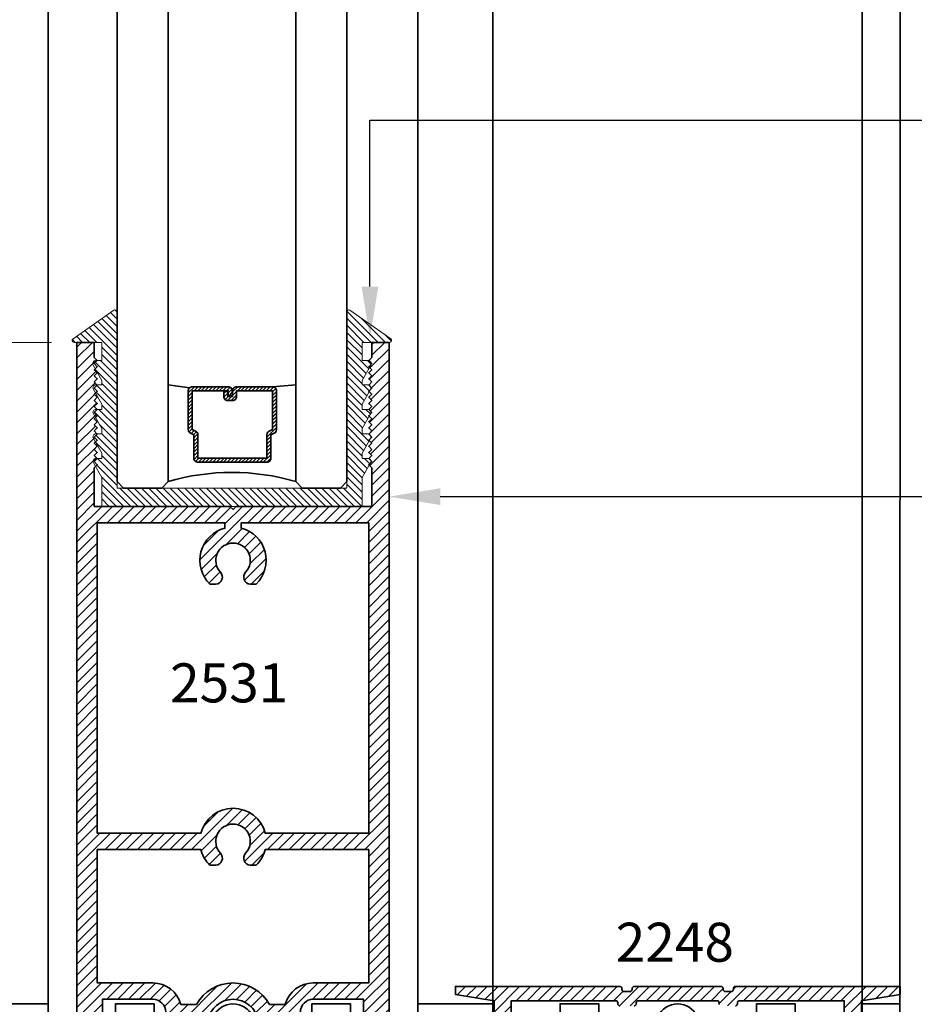
# Model space of a CAD drawing. Units: inches. Extents: x 11149 to 24807, y -8811 to -4237.
# Drawn here: x 11305 to 11309, y -4470 to -4465 of the extents above; entities that cross this region are included whole.
import ezdxf
from ezdxf import colors
from ezdxf.entities.mleader import LeaderData, LeaderLine
from ezdxf.math import Vec2, Vec3

# ---------------------------------------------------------------- set-up
doc = ezdxf.new("R2010")
doc.units = ezdxf.units.IN
doc.header["$LTSCALE"] = 0.5
doc.header["$MEASUREMENT"] = 0
doc.header["$PDSIZE"] = 1
doc.layers.get('Defpoints').update_dxf_attribs({"color": 251, "lineweight": 0})
for name, color, linetype, lineweight in [('Dimensions', 7, 'Continuous', 13), ('PRL - Glass', 5, 'Continuous', 35), ('PRL -Setting', 6, 'Continuous', 20), ('PRLFrame', 134, 'Continuous', 35), ('Text', 252, 'Continuous', 30)]:
    doc.layers.add(name, color=color, linetype=linetype, lineweight=lineweight)
doc.styles.get("Standard").update_dxf_attribs({"font": 'arial.ttf'})
doc.dimstyles.new('PRL$0', dxfattribs={"dimtxt": 0.125, "dimasz": 0.125, "dimexe": 0.125, "dimexo": 0.0625, "dimgap": 0.0625, "dimtad": 1, "dimdec": 4, "dimzin": 3, "dimdsep": 46, "dimlunit": 4, "dimtxsty": 'Standard', "dimblk": 'ARCHTICK', "dimcen": 0, "dimclrd": 256, "dimclre": 256, "dimclrt": 256, "dimazin": 0, "dimtfac": 1, "dimtdec": 4, "dimtofl": 0, "dimtmove": 0, "dimatfit": 3, "dimfxl": 0.125, "dimtfill": 1, "dimfrac": 2, "dimtolj": 1, "dimtzin": 0, "dimlwd": -1, "dimlwe": -1, "dimarcsym": 0})

# ---------------------------------------------------------------- blocks, each defined once
blk = doc.blocks.new('mxs1')
at = {"layer": 'PRLFrame'}
for points in [[(-2581.4755, 10989.9694), (-2581.5605, 10989.9694), (-2581.5605, 10989.8954), (-2581.5755, 10989.8804), (-2581.5605, 10989.8654), (-2581.5755, 10989.8504), (-2581.5605, 10989.8354), (-2581.5755, 10989.8204), (-2581.5605, 10989.8054), (-2581.5755, 10989.7904), (-2581.5605, 10989.7754), (-2581.5755, 10989.7604), (-2581.5605, 10989.7454), (-2581.5755, 10989.7304), (-2581.5605, 10989.7154), (-2581.5755, 10989.7004), (-2581.5605, 10989.6854), (-2581.5755, 10989.6704), (-2581.5605, 10989.6554), (-2581.5755, 10989.6404), (-2581.5605, 10989.6254), (-2581.5755, 10989.6104), (-2581.5605, 10989.5954), (-2581.5755, 10989.5804), (-2581.5605, 10989.5654), (-2581.5755, 10989.5504), (-2581.5605, 10989.5354), (-2581.5755, 10989.5204), (-2581.5605, 10989.5054), (-2581.5755, 10989.4904), (-2581.5605, 10989.4754), (-2581.5755, 10989.4604), (-2581.5605, 10989.4454), (-2581.5755, 10989.4304), (-2581.5605, 10989.4154), (-2581.5755, 10989.4004), (-2581.5605, 10989.3854), (-2581.5755, 10989.3704), (-2581.5605, 10989.3554), (-2581.5605, 10989.1664), (-2582.2255, 10989.1664), (-2582.2405, 10989.1514), (-2582.2555, 10989.1664), (-2582.9205, 10989.1664), (-2582.9205, 10989.3554), (-2582.9055, 10989.3704), (-2582.9205, 10989.3854), (-2582.9055, 10989.4004), (-2582.9205, 10989.4154), (-2582.9055, 10989.4304), (-2582.9205, 10989.4454), (-2582.9055, 10989.4604), (-2582.9205, 10989.4754), (-2582.9055, 10989.4904), (-2582.9205, 10989.5054), (-2582.9055, 10989.5204), (-2582.9205, 10989.5354), (-2582.9055, 10989.5504), (-2582.9205, 10989.5654), (-2582.9055, 10989.5804), (-2582.9205, 10989.5954), (-2582.9055, 10989.6104), (-2582.9205, 10989.6254), (-2582.9055, 10989.6404), (-2582.9205, 10989.6554), (-2582.9055, 10989.6704), (-2582.9205, 10989.6854), (-2582.9055, 10989.7004), (-2582.9205, 10989.7154), (-2582.9055, 10989.7304), (-2582.9205, 10989.7454), (-2582.9055, 10989.7604), (-2582.9205, 10989.7754), (-2582.9055, 10989.7904), (-2582.9205, 10989.8054), (-2582.9055, 10989.8204), (-2582.9205, 10989.8354), (-2582.9055, 10989.8504), (-2582.9205, 10989.8654), (-2582.9055, 10989.8804), (-2582.9205, 10989.8954), (-2582.9205, 10989.9694), (-2583.0055, 10989.9694), (-2583.0055, 10986.3399), (-2582.8805, 10986.3399), (-2582.8805, 10986.7519), (-2582.633, 10986.7519, -0.414214), (-2582.5705, 10986.6894), (-2582.5705, 10986.6469), (-2582.3639, 10986.6469, -0.367894), (-2582.2405, 10986.7519, -0.367894), (-2582.1171, 10986.6469), (-2581.9105, 10986.6469), (-2581.9105, 10986.6894, -0.414214), (-2581.848, 10986.7519), (-2581.6005, 10986.7519), (-2581.6005, 10986.3399), (-2581.4755, 10986.3399)], [(-2581.5755, 10989.0864), (-2581.5755, 10987.5654), (-2582.083, 10987.5654, 0.343108), (-2582.2405, 10987.6879, 0.343108), (-2582.398, 10987.5654), (-2582.9055, 10987.5654), (-2582.9055, 10989.0864), (-2582.2805, 10989.0864), (-2582.2805, 10989.0594, 0.587063), (-2582.3536, 10988.7852), (-2582.3248, 10988.7852, 0.628535), (-2582.3021, 10988.844, -0.656998), (-2582.2405, 10988.9864, -0.656998), (-2582.1789, 10988.844, 0.628535), (-2582.1562, 10988.7852), (-2582.1274, 10988.7852, 0.587063), (-2582.2005, 10989.0594), (-2582.2005, 10989.0864)], [(-2581.5755, 10987.4854), (-2581.5755, 10986.8319), (-2581.848, 10986.8319, 0.338202), (-2581.9855, 10986.7269), (-2582.0615, 10986.7269, 0.271711), (-2582.2405, 10986.8319, 0.271711), (-2582.4195, 10986.7269), (-2582.4955, 10986.7269, 0.338202), (-2582.633, 10986.8319), (-2582.9055, 10986.8319), (-2582.9055, 10987.4854), (-2582.398, 10987.4854, 0.139037), (-2582.3536, 10987.4087), (-2582.3248, 10987.4087, 0.628535), (-2582.3021, 10987.4675, -0.656998), (-2582.2405, 10987.6099, -0.656998), (-2582.1789, 10987.4675, 0.628535), (-2582.1562, 10987.4087), (-2582.1274, 10987.4087, 0.139037), (-2582.083, 10987.4854)]]:
    blk.add_lwpolyline(points, format="xyb", close=True, dxfattribs=at)
blk = doc.blocks.new('_ArchTick')
at = {"color": 0, "linetype": 'ByBlock', "const_width": 0.15}
blk.add_lwpolyline([(-0.5, -0.5), (0.5, 0.5)], dxfattribs=at)
blk = doc.blocks.new('_Open')
at = {"color": 0, "linetype": 'ByBlock', "lineweight": -2}
for p, q in [((-1, 0.167), (0, 0)), ((-1, -0.167), (0, 0)), ((0, 0), (-1, 0))]:
    blk.add_line(p, q, dxfattribs=at)
blk = doc.blocks.new('*D90')
at = {"layer": 'Defpoints', "color": 0, "transparency": 16777216}
for p in [(11301.0915, -4457.1608), (11301.7046, -4457.1608), (11305.1172, -4466.876)]:
    blk.add_point(p, dxfattribs=at)
at = {"layer": 'Dimensions', "transparency": 16777216}
for p, q in [((11301.7046, -4466.876), (11301.7046, -4457.4108)), ((11304.9922, -4466.876), (11301.4546, -4466.876))]:
    blk.add_line(p, q, dxfattribs=at)
at = {"layer": 'Dimensions', "transparency": 16777216, "xscale": 0.25, "yscale": 0.25, "zscale": 0.25}
for name, p, rotation in [('_Open', (11301.7046, -4457.1608), 90), ('_ArchTick', (11301.7046, -4466.876), 270)]:
    blk.add_blockref(name, p, dxfattribs=dict(at, rotation=rotation))
at = {"layer": 'Dimensions', "transparency": 16777216, "insert": (11301.4503, -4462.1434), "char_height": 0.25, "attachment_point": 5, "rotation": 90, "bg_fill": 3, "box_fill_scale": 1.25, "bg_fill_color": 256, "bg_fill_true_color": 13158600, "bg_fill_transparency": 0}
blk.add_mtext('\\A1;DAYLIGHT OPENING', dxfattribs=at)
blk = doc.blocks.new('*D95')
at = {"layer": 'Defpoints', "color": 0, "transparency": 16777216}
for p in [(11301.7046, -4466.876), (11305.1172, -4466.876), (11304.6678, -4470.1155)]:
    blk.add_point(p, dxfattribs=at)
at = {"layer": 'Dimensions', "transparency": 16777216}
for p, q in [((11304.9922, -4466.876), (11301.4546, -4466.876)), ((11301.7046, -4470.1155), (11301.7046, -4466.876)), ((11304.5428, -4470.1155), (11301.4546, -4470.1155))]:
    blk.add_line(p, q, dxfattribs=at)
at = {"layer": 'Dimensions', "transparency": 16777216, "xscale": 0.25, "yscale": 0.25, "zscale": 0.25}
for p, rotation in [((11301.7046, -4466.876), 90), ((11301.7046, -4470.1155), 270)]:
    blk.add_blockref('_ArchTick', p, dxfattribs=dict(at, rotation=rotation))
at = {"layer": 'Dimensions', "transparency": 16777216, "insert": (11301.4503, -4468.4958), "char_height": 0.25, "attachment_point": 5, "rotation": 90, "bg_fill": 3, "box_fill_scale": 1.25, "bg_fill_color": 256, "bg_fill_true_color": 13158600, "bg_fill_transparency": 0}
blk.add_mtext('\\A1;3 1/4"', dxfattribs=at)
blk = doc.blocks.new('*D97')
at = {"layer": 'Defpoints', "color": 0, "transparency": 16777216}
for p in [(11304.7928, -4470.1155), (11309.1495, -4470.1155), (11309.1495, -4474.0528)]:
    blk.add_point(p, dxfattribs=at)
at = {"layer": 'Dimensions', "transparency": 16777216}
for p, q in [((11304.7928, -4470.2405), (11304.7928, -4474.3028)), ((11309.1495, -4470.2405), (11309.1495, -4474.3028)), ((11304.7928, -4474.0528), (11309.1495, -4474.0528))]:
    blk.add_line(p, q, dxfattribs=at)
at = {"layer": 'Dimensions', "transparency": 16777216, "xscale": 0.25, "yscale": 0.25, "zscale": 0.25, "rotation": 180}
blk.add_blockref('_ArchTick', (11304.7928, -4474.0528), dxfattribs=at)
at = {"layer": 'Dimensions', "transparency": 16777216, "xscale": 0.25, "yscale": 0.25, "zscale": 0.25}
blk.add_blockref('_ArchTick', (11309.1495, -4474.0528), dxfattribs=at)
at = {"layer": 'Dimensions', "transparency": 16777216, "insert": (11306.9712, -4473.7984), "char_height": 0.25, "attachment_point": 5, "bg_fill": 3, "box_fill_scale": 1.25, "bg_fill_color": 256, "bg_fill_true_color": 13158600, "bg_fill_transparency": 0}
blk.add_mtext('\\A1;4 3/8"', dxfattribs=at)
blk = doc.blocks.new('*U182')
at = {"layer": 'PRL - Glass', "lineweight": -3}
h = blk.add_hatch(dxfattribs=at)
h.set_pattern_fill('ANSI31', color=256, scale=0.1, angle=90, style=0)
h.set_pattern_definition([(135, (12483.686798, -4476.136416), (-0.0088388348, -0.0088388348), [])])
edge = h.paths.add_edge_path()
edge.add_line((12370.3581, -4431.528), (12370.3581, -4431.504))
edge.add_arc((12370.3778, -4431.504), 0.0197, 90, 180, ccw=False)
edge.add_line((12370.3778, -4431.4843), (12370.4027, -4431.4843))
edge.add_line((12370.4027, -4431.4843), (12370.4027, -4431.504))
edge.add_line((12370.4027, -4431.504), (12370.3778, -4431.504))
edge.add_line((12370.3778, -4431.504), (12370.3778, -4431.528))
edge.add_line((12370.3778, -4431.528), (12370.4058, -4431.528))
edge.add_arc((12370.4058, -4431.5476), 0.0197, 0, 90, ccw=False)
edge.add_line((12370.4255, -4431.5476), (12370.4255, -4431.7233))
edge.add_arc((12370.4058, -4431.7233), 0.0197, -90, 0, ccw=False)
edge.add_line((12370.4058, -4431.743), (12370.2154, -4431.743))
edge.add_arc((12370.2154, -4431.7233), 0.0197, 204.5471, 270, ccw=False)
edge.add_line((12370.1975, -4431.7315), (12370.1902, -4431.7156))
edge.add_line((12370.1902, -4431.7156), (12370.0753, -4431.7156))
edge.add_arc((12370.0753, -4431.6959), 0.0197, 180, 270, ccw=False)
edge.add_line((12370.0556, -4431.6959), (12370.0556, -4431.3581))
edge.add_arc((12370.0753, -4431.3581), 0.0197, 90, 180, ccw=False)
edge.add_line((12370.0753, -4431.3384), (12370.1902, -4431.3384))
edge.add_line((12370.1902, -4431.3384), (12370.1975, -4431.3224))
edge.add_arc((12370.2154, -4431.3306), 0.0197, 90, 155.4529, ccw=False)
edge.add_line((12370.2154, -4431.3109), (12370.4058, -4431.3109))
edge.add_arc((12370.4058, -4431.3306), 0.0197, 0, 90, ccw=False)
edge.add_line((12370.4255, -4431.3306), (12370.4255, -4431.5063))
edge.add_arc((12370.4058, -4431.5063), 0.0197, -90, 0, ccw=False)
edge.add_line((12370.4058, -4431.526), (12370.3817, -4431.526))
edge.add_line((12370.3817, -4431.526), (12370.3817, -4431.5063))
edge.add_line((12370.3817, -4431.5063), (12370.4058, -4431.5063))
edge.add_line((12370.4058, -4431.5063), (12370.4058, -4431.3306))
edge.add_line((12370.4058, -4431.3306), (12370.2154, -4431.3306))
edge.add_line((12370.2154, -4431.3306), (12370.2081, -4431.3466))
edge.add_arc((12370.1902, -4431.3384), 0.0197, 270, 335.4529, ccw=False)
edge.add_line((12370.1902, -4431.3581), (12370.0753, -4431.3581))
edge.add_line((12370.0753, -4431.3581), (12370.0753, -4431.6959))
edge.add_line((12370.0753, -4431.6959), (12370.1902, -4431.6959))
edge.add_arc((12370.1902, -4431.7156), 0.0197, 24.5471, 90, ccw=False)
edge.add_line((12370.2081, -4431.7074), (12370.2154, -4431.7233))
edge.add_line((12370.2154, -4431.7233), (12370.4058, -4431.7233))
edge.add_line((12370.4058, -4431.7233), (12370.4058, -4431.5476))
edge.add_line((12370.4058, -4431.5476), (12370.3778, -4431.5476))
edge.add_arc((12370.3778, -4431.528), 0.0197, 180, 270, ccw=False)
at = {"layer": 'PRL - Glass'}
for p, q in [((12369.9608, -4430.9622), (12369.9295, -4430.9934)), ((12380.3581, -4430.9622), (12369.9608, -4430.9622)), ((12369.9295, -4430.9934), (12369.9295, -4431.1809)), ((12369.9295, -4431.1809), (12369.9608, -4431.2122)), ((12369.9608, -4431.2122), (12380.3581, -4431.2122)), ((12370.4198, -4431.3167), (12370.4349, -4431.2122)), ((12370.4255, -4431.7233), (12370.4349, -4431.8371)), ((12369.9608, -4431.8371), (12369.9295, -4431.8684)), ((12369.9608, -4431.8371), (12369.9295, -4431.8684)), ((12380.3581, -4431.8371), (12369.9608, -4431.8371)), ((12369.9295, -4431.8684), (12369.9295, -4432.0559)), ((12369.9295, -4431.8684), (12369.9295, -4432.0559)), ((12369.9295, -4432.0559), (12369.9608, -4432.0871)), ((12369.9295, -4432.0559), (12369.9608, -4432.0871)), ((12369.9295, -4432.0559), (12369.9608, -4432.0871)), ((12369.9295, -4432.0559), (12369.9608, -4432.0871)), ((12369.9295, -4432.0559), (12369.9608, -4432.0871)), ((12369.9608, -4432.0871), (12380.3581, -4432.0871))]:
    blk.add_line(p, q, dxfattribs=at)
blk.add_lwpolyline([(12370.3581, -4431.528), (12370.3581, -4431.504, -0.414214), (12370.3778, -4431.4843), (12370.4027, -4431.4843), (12370.4027, -4431.504), (12370.3778, -4431.504), (12370.3778, -4431.528), (12370.4058, -4431.528, -0.414214), (12370.4255, -4431.5476), (12370.4255, -4431.7233, -0.414214), (12370.4058, -4431.743), (12370.2154, -4431.743, -0.293619), (12370.1975, -4431.7315), (12370.1902, -4431.7156), (12370.0753, -4431.7156, -0.414214), (12370.0556, -4431.6959), (12370.0556, -4431.3581, -0.414214), (12370.0753, -4431.3384), (12370.1902, -4431.3384), (12370.1975, -4431.3224, -0.293619), (12370.2154, -4431.3109), (12370.4058, -4431.3109, -0.414214), (12370.4255, -4431.3306), (12370.4255, -4431.5063, -0.414214), (12370.4058, -4431.526), (12370.3817, -4431.526), (12370.3817, -4431.5063), (12370.4058, -4431.5063), (12370.4058, -4431.3306), (12370.2154, -4431.3306), (12370.2081, -4431.3466, -0.293619), (12370.1902, -4431.3581), (12370.0753, -4431.3581), (12370.0753, -4431.6959), (12370.1902, -4431.6959, -0.293619), (12370.2081, -4431.7074), (12370.2154, -4431.7233), (12370.4058, -4431.7233), (12370.4058, -4431.5476), (12370.3778, -4431.5476, -0.414214)], format="xyb", close=True, dxfattribs=at)
blk.add_arc((12368.9092, -4431.5247), 1.097, 343.4495, 16.5505, dxfattribs=at)

msp = doc.modelspace()

# ---------------------------------------------------------------- hatches: boundary and pattern name
at = {"layer": 'PRLFrame'}
h = msp.add_hatch(dxfattribs=at)
h.set_pattern_fill('ANSI31', color=256, scale=0.3)
h.set_pattern_definition([(45, (1163.626328, 576.445324), (-0.0265165043, 0.0265165043), [])])
edge = h.paths.add_edge_path(flags=16)
edge.add_line((11306.54712, -4469.36003), (11306.54712, -4470.01349))
edge.add_line((11306.54712, -4470.01349), (11306.27466, -4470.01349))
edge.add_arc((11306.27466, -4470.15599), 0.1425, 90, 164.74248)
edge.add_line((11306.13718, -4470.11849), (11306.06111, -4470.11849))
edge.add_arc((11305.88216, -4470.21849), 0.205, 29.1964, 90)
edge.add_arc((11305.88216, -4470.21849), 0.205, 90, 150.8036)
edge.add_line((11305.7032, -4470.11849), (11305.62713, -4470.11849))
edge.add_arc((11305.48966, -4470.15599), 0.1425, 15.25752, 90)
edge.add_line((11305.48966, -4470.01349), (11305.2172, -4470.01349))
edge.add_line((11305.2172, -4470.01349), (11305.2172, -4469.36003))
edge.add_line((11305.2172, -4469.36003), (11305.72466, -4469.36003))
edge.add_arc((11305.88216, -4469.32003), 0.1625, 194.25003, 225.91203)
edge.add_line((11305.7691, -4469.43675), (11305.79789, -4469.43675))
edge.add_arc((11305.79507, -4469.40186), 0.035, 274.61614, 403.21935)
edge.add_arc((11305.88216, -4469.32003), 0.0845, 90, 223.21935, ccw=False)
edge.add_arc((11305.88216, -4469.32003), 0.0845, -43.21935, 90, ccw=False)
edge.add_arc((11305.96924, -4469.40186), 0.035, 136.78065, 265.38386)
edge.add_line((11305.96642, -4469.43675), (11305.99522, -4469.43675))
edge.add_arc((11305.88216, -4469.32003), 0.1625, 314.08797, 345.74997)
edge.add_line((11306.03966, -4469.36003), (11306.54712, -4469.36003))
edge = h.paths.add_edge_path(flags=16)
edge.add_line((11306.54712, -4467.75905), (11306.54712, -4469.28003))
edge.add_line((11306.54712, -4469.28003), (11306.03966, -4469.28003))
edge.add_arc((11305.88216, -4469.32003), 0.1625, 14.25003, 90)
edge.add_arc((11305.88216, -4469.32003), 0.1625, 90, 165.74997)
edge.add_line((11305.72466, -4469.28003), (11305.2172, -4469.28003))
edge.add_line((11305.2172, -4469.28003), (11305.2172, -4467.75905))
edge.add_line((11305.2172, -4467.75905), (11305.84216, -4467.75905))
edge.add_line((11305.84216, -4467.75905), (11305.84216, -4467.78605))
edge.add_arc((11305.88216, -4467.94355), 0.1625, 104.2495, 225.91203)
edge.add_line((11305.7691, -4468.06027), (11305.79789, -4468.06027))
edge.add_arc((11305.79507, -4468.02538), 0.035, 274.61614, 403.21935)
edge.add_arc((11305.88216, -4467.94355), 0.0845, 90, 223.21935, ccw=False)
edge.add_arc((11305.88216, -4467.94355), 0.0845, -43.21935, 90, ccw=False)
edge.add_arc((11305.96924, -4468.02538), 0.035, 136.78065, 265.38386)
edge.add_line((11305.96642, -4468.06027), (11305.99522, -4468.06027))
edge.add_arc((11305.88216, -4467.94355), 0.1625, 314.08797, 435.7505)
edge.add_line((11305.92216, -4467.78605), (11305.92216, -4467.75905))
edge.add_line((11305.92216, -4467.75905), (11306.54712, -4467.75905))
edge = h.paths.add_edge_path()
edge.add_line((11306.64712, -4466.87605), (11306.56212, -4466.87605))
edge.add_line((11306.56212, -4466.87605), (11306.56212, -4466.95005))
edge.add_line((11306.56212, -4466.95005), (11306.54712, -4466.96505))
edge.add_line((11306.54712, -4466.96505), (11306.56212, -4466.98005))
edge.add_line((11306.56212, -4466.98005), (11306.54712, -4466.99505))
edge.add_line((11306.54712, -4466.99505), (11306.56212, -4467.01005))
edge.add_line((11306.56212, -4467.01005), (11306.54712, -4467.02505))
edge.add_line((11306.54712, -4467.02505), (11306.56212, -4467.04005))
edge.add_line((11306.56212, -4467.04005), (11306.54712, -4467.05505))
edge.add_line((11306.54712, -4467.05505), (11306.56212, -4467.07005))
edge.add_line((11306.56212, -4467.07005), (11306.54712, -4467.08505))
edge.add_line((11306.54712, -4467.08505), (11306.56212, -4467.10005))
edge.add_line((11306.56212, -4467.10005), (11306.54712, -4467.11505))
edge.add_line((11306.54712, -4467.11505), (11306.56212, -4467.13005))
edge.add_line((11306.56212, -4467.13005), (11306.54712, -4467.14505))
edge.add_line((11306.54712, -4467.14505), (11306.56212, -4467.16005))
edge.add_line((11306.56212, -4467.16005), (11306.54712, -4467.17505))
edge.add_line((11306.54712, -4467.17505), (11306.56212, -4467.19005))
edge.add_line((11306.56212, -4467.19005), (11306.54712, -4467.20505))
edge.add_line((11306.54712, -4467.20505), (11306.56212, -4467.22005))
edge.add_line((11306.56212, -4467.22005), (11306.54712, -4467.23505))
edge.add_line((11306.54712, -4467.23505), (11306.56212, -4467.25005))
edge.add_line((11306.56212, -4467.25005), (11306.54712, -4467.26505))
edge.add_line((11306.54712, -4467.26505), (11306.56212, -4467.28005))
edge.add_line((11306.56212, -4467.28005), (11306.54712, -4467.29505))
edge.add_line((11306.54712, -4467.29505), (11306.56212, -4467.31005))
edge.add_line((11306.56212, -4467.31005), (11306.54712, -4467.32505))
edge.add_line((11306.54712, -4467.32505), (11306.56212, -4467.34005))
edge.add_line((11306.56212, -4467.34005), (11306.54712, -4467.35505))
edge.add_line((11306.54712, -4467.35505), (11306.56212, -4467.37005))
edge.add_line((11306.56212, -4467.37005), (11306.54712, -4467.38505))
edge.add_line((11306.54712, -4467.38505), (11306.56212, -4467.40005))
edge.add_line((11306.56212, -4467.40005), (11306.54712, -4467.41505))
edge.add_line((11306.54712, -4467.41505), (11306.56212, -4467.43005))
edge.add_line((11306.56212, -4467.43005), (11306.54712, -4467.44505))
edge.add_line((11306.54712, -4467.44505), (11306.56212, -4467.46005))
edge.add_line((11306.56212, -4467.46005), (11306.54712, -4467.47505))
edge.add_line((11306.54712, -4467.47505), (11306.56212, -4467.49005))
edge.add_line((11306.56212, -4467.49005), (11306.56212, -4467.67905))
edge.add_line((11306.56212, -4467.67905), (11305.89716, -4467.67905))
edge.add_line((11305.89716, -4467.67905), (11305.88216, -4467.69405))
edge.add_line((11305.88216, -4467.69405), (11305.86716, -4467.67905))
edge.add_line((11305.86716, -4467.67905), (11305.2022, -4467.67905))
edge.add_line((11305.2022, -4467.67905), (11305.2022, -4467.49005))
edge.add_line((11305.2022, -4467.49005), (11305.2172, -4467.47505))
edge.add_line((11305.2172, -4467.47505), (11305.2022, -4467.46005))
edge.add_line((11305.2022, -4467.46005), (11305.2172, -4467.44505))
edge.add_line((11305.2172, -4467.44505), (11305.2022, -4467.43005))
edge.add_line((11305.2022, -4467.43005), (11305.2172, -4467.41505))
edge.add_line((11305.2172, -4467.41505), (11305.2022, -4467.40005))
edge.add_line((11305.2022, -4467.40005), (11305.2172, -4467.38505))
edge.add_line((11305.2172, -4467.38505), (11305.2022, -4467.37005))
edge.add_line((11305.2022, -4467.37005), (11305.2172, -4467.35505))
edge.add_line((11305.2172, -4467.35505), (11305.2022, -4467.34005))
edge.add_line((11305.2022, -4467.34005), (11305.2172, -4467.32505))
edge.add_line((11305.2172, -4467.32505), (11305.2022, -4467.31005))
edge.add_line((11305.2022, -4467.31005), (11305.2172, -4467.29505))
edge.add_line((11305.2172, -4467.29505), (11305.2022, -4467.28005))
edge.add_line((11305.2022, -4467.28005), (11305.2172, -4467.26505))
edge.add_line((11305.2172, -4467.26505), (11305.2022, -4467.25005))
edge.add_line((11305.2022, -4467.25005), (11305.2172, -4467.23505))
edge.add_line((11305.2172, -4467.23505), (11305.2022, -4467.22005))
edge.add_line((11305.2022, -4467.22005), (11305.2172, -4467.20505))
edge.add_line((11305.2172, -4467.20505), (11305.2022, -4467.19005))
edge.add_line((11305.2022, -4467.19005), (11305.2172, -4467.17505))
edge.add_line((11305.2172, -4467.17505), (11305.2022, -4467.16005))
edge.add_line((11305.2022, -4467.16005), (11305.2172, -4467.14505))
edge.add_line((11305.2172, -4467.14505), (11305.2022, -4467.13005))
edge.add_line((11305.2022, -4467.13005), (11305.2172, -4467.11505))
edge.add_line((11305.2172, -4467.11505), (11305.2022, -4467.10005))
edge.add_line((11305.2022, -4467.10005), (11305.2172, -4467.08505))
edge.add_line((11305.2172, -4467.08505), (11305.2022, -4467.07005))
edge.add_line((11305.2022, -4467.07005), (11305.2172, -4467.05505))
edge.add_line((11305.2172, -4467.05505), (11305.2022, -4467.04005))
edge.add_line((11305.2022, -4467.04005), (11305.2172, -4467.02505))
edge.add_line((11305.2172, -4467.02505), (11305.2022, -4467.01005))
edge.add_line((11305.2022, -4467.01005), (11305.2172, -4466.99505))
edge.add_line((11305.2172, -4466.99505), (11305.2022, -4466.98005))
edge.add_line((11305.2022, -4466.98005), (11305.2172, -4466.96505))
edge.add_line((11305.2172, -4466.96505), (11305.2022, -4466.95005))
edge.add_line((11305.2022, -4466.95005), (11305.2022, -4466.87605))
edge.add_line((11305.2022, -4466.87605), (11305.1172, -4466.87605))
edge.add_line((11305.1172, -4466.87605), (11305.1172, -4470.50549))
edge.add_line((11305.1172, -4470.50549), (11305.2422, -4470.50549))
edge.add_line((11305.2422, -4470.50549), (11305.2422, -4470.09349))
edge.add_line((11305.2422, -4470.09349), (11305.48966, -4470.09349))
edge.add_arc((11305.48966, -4470.15599), 0.0625, 0, 90, ccw=False)
edge.add_line((11305.55216, -4470.15599), (11305.55216, -4470.19849))
edge.add_line((11305.55216, -4470.19849), (11305.75877, -4470.19849))
edge.add_arc((11305.88216, -4470.21849), 0.125, 90, 170.7931, ccw=False)
edge.add_arc((11305.88216, -4470.21849), 0.125, 9.2069, 90, ccw=False)
edge.add_line((11306.00555, -4470.19849), (11306.21216, -4470.19849))
edge.add_line((11306.21216, -4470.19849), (11306.21216, -4470.15599))
edge.add_arc((11306.27466, -4470.15599), 0.0625, 90, 180, ccw=False)
edge.add_line((11306.27466, -4470.09349), (11306.52212, -4470.09349))
edge.add_line((11306.52212, -4470.09349), (11306.52212, -4470.50549))
edge.add_line((11306.52212, -4470.50549), (11306.64712, -4470.50549))
edge.add_line((11306.64712, -4470.50549), (11306.64712, -4466.87605))
h = msp.add_hatch(dxfattribs=at)
h.set_pattern_fill('ANSI31', color=256, scale=0.3)
h.set_pattern_definition([(45, (1187.117356, 576.445324), (-0.0265165043, 0.0265165043), [])])
edge = h.paths.add_edge_path()
edge.add_line((11307.24496, -4470.10049), (11307.48496, -4470.10049))
edge.add_line((11307.48496, -4470.10049), (11307.48496, -4470.10049))
edge.add_line((11307.48496, -4470.10049), (11307.67396, -4470.10049))
edge.add_line((11307.67396, -4470.10049), (11307.67396, -4470.10049))
edge.add_line((11307.67396, -4470.10049), (11307.75744, -4470.10049))
edge.add_arc((11307.75744, -4470.11049), 0.01, 0, 90, ccw=False)
edge.add_line((11307.76744, -4470.11049), (11307.76744, -4470.11549))
edge.add_arc((11307.77744, -4470.11549), 0.01, 180, 270)
edge.add_line((11307.77744, -4470.12549), (11307.84744, -4470.12549))
edge.add_arc((11307.84744, -4470.11549), 0.01, 270, 360)
edge.add_line((11307.85744, -4470.11549), (11307.85744, -4470.11049))
edge.add_arc((11307.86744, -4470.11049), 0.01, 90, 180, ccw=False)
edge.add_line((11307.86744, -4470.10049), (11308.25349, -4470.10049))
edge.add_arc((11308.25349, -4470.11049), 0.01, 0, 90, ccw=False)
edge.add_line((11308.26349, -4470.11049), (11308.26349, -4470.119))
edge.add_arc((11308.27285, -4470.11549), 0.01, 200.5296, 270)
edge.add_line((11308.27285, -4470.12549), (11308.34349, -4470.12549))
edge.add_arc((11308.34349, -4470.11549), 0.01, 270, 360)
edge.add_line((11308.35349, -4470.11549), (11308.35349, -4470.11049))
edge.add_arc((11308.36349, -4470.11049), 0.01, 90, 180, ccw=False)
edge.add_line((11308.36349, -4470.10049), (11308.44696, -4470.10049))
edge.add_line((11308.44696, -4470.10049), (11308.44696, -4470.10049))
edge.add_line((11308.44696, -4470.10049), (11308.63596, -4470.10049))
edge.add_line((11308.63596, -4470.10049), (11308.63596, -4470.10049))
edge.add_line((11308.63596, -4470.10049), (11308.87661, -4470.10049))
edge.add_line((11308.87661, -4470.10049), (11308.87661, -4470.42188))
edge.add_line((11308.87661, -4470.42188), (11309.00061, -4470.27668))
edge.add_line((11309.00061, -4470.27668), (11308.99061, -4470.27668))
edge.add_arc((11308.99061, -4470.24668), 0.03, 180, 270, ccw=False)
edge.add_line((11308.96061, -4470.24668), (11308.96061, -4470.10049))
edge.add_line((11308.96061, -4470.10049), (11308.96161, -4470.10049))
edge.add_line((11308.96161, -4470.10049), (11309.15011, -4470.06924))
edge.add_line((11309.15011, -4470.06924), (11309.15011, -4470.03049))
edge.add_line((11309.15011, -4470.03049), (11308.34349, -4470.03049))
edge.add_arc((11308.34349, -4470.04049), 0.01, 90, 180)
edge.add_line((11308.33349, -4470.04049), (11308.33349, -4470.04549))
edge.add_arc((11308.32349, -4470.04549), 0.01, -90, 0, ccw=False)
edge.add_line((11308.32349, -4470.05549), (11308.29349, -4470.05549))
edge.add_arc((11308.29349, -4470.04549), 0.01, 180, 270, ccw=False)
edge.add_line((11308.28349, -4470.04549), (11308.28349, -4470.04049))
edge.add_arc((11308.27349, -4470.04049), 0.01, 0, 90)
edge.add_line((11308.27349, -4470.03049), (11308.06079, -4470.03049))
edge.add_line((11308.06079, -4470.03049), (11307.84744, -4470.03049))
edge.add_arc((11307.84744, -4470.04049), 0.01, 90, 180)
edge.add_line((11307.83744, -4470.04049), (11307.83744, -4470.04549))
edge.add_arc((11307.82744, -4470.04549), 0.01, 270, 360, ccw=False)
edge.add_line((11307.82744, -4470.05549), (11307.79744, -4470.05549))
edge.add_arc((11307.79744, -4470.04549), 0.01, 180, 270, ccw=False)
edge.add_line((11307.78744, -4470.04549), (11307.78744, -4470.03698))
edge.add_arc((11307.77808, -4470.04049), 0.01, 20.5296, 90)
edge.add_line((11307.77808, -4470.03049), (11306.97146, -4470.03049))
edge.add_line((11306.97146, -4470.03049), (11306.97146, -4470.06924))
edge.add_line((11306.97146, -4470.06924), (11307.16096, -4470.10066))
edge.add_line((11307.16096, -4470.10066), (11307.16096, -4470.24668))
edge.add_arc((11307.13096, -4470.24668), 0.03, 270, 360, ccw=False)
edge.add_line((11307.13096, -4470.27668), (11307.12096, -4470.27668))
edge.add_line((11307.12096, -4470.27668), (11307.24496, -4470.42188))
edge.add_line((11307.24496, -4470.42188), (11307.24496, -4470.10049))

# ---------------------------------------------------------------- linework, layer by layer
for p, q in [((11307.15517, -4470.11549), (11307.15517, -4456.95756)), ((11304.97685, -4470.11549), (11304.97685, -4457.16079)), ((11308.96517, -4470.11549), (11308.96517, -4457.1608)), ((11309.14947, -4470.11549), (11309.15482, -4457.16401)), ((11306.78685, -4470.11549), (11306.78685, -4457.22653))]:
    msp.add_line(p, q, dxfattribs=at)
for points in [[(11308.96061, -4470.24668), (11308.96061, -4470.10049), (11308.96161, -4470.10049), (11309.15011, -4470.06924), (11309.15011, -4470.03049), (11308.34349, -4470.03049, 0.4142136), (11308.33349, -4470.04049), (11308.33349, -4470.04549, -0.4142136), (11308.32349, -4470.05549), (11308.29349, -4470.05549, -0.4142136), (11308.28349, -4470.04549), (11308.28349, -4470.04049, 0.4142136), (11308.27349, -4470.03049), (11308.06079, -4470.03049), (11307.84744, -4470.03049, 0.4142136), (11307.83744, -4470.04049), (11307.83744, -4470.04549, -0.4142136), (11307.82744, -4470.05549), (11307.79744, -4470.05549, -0.4142136), (11307.78744, -4470.04549), (11307.78744, -4470.03698, 0.3127601), (11307.77808, -4470.03049), (11306.97146, -4470.03049), (11306.97146, -4470.06924), (11307.16096, -4470.10066), (11307.16096, -4470.24668, -0.4142136)], [(11304.79284, -4470.11549), (11304.97685, -4470.11549), (11304.97685, -4470.24649, -1)], [(11305.80283, -4470.28928, -0.6428067), (11305.88216, -4470.11549, -0.6428067), (11305.96148, -4470.28928, 0.6428067)], [(11306.26866, -4470.35549), (11306.26866, -4470.11549), (11306.45766, -4470.11549), (11306.45766, -4470.24649, -1)], [(11306.78685, -4470.24649), (11306.78685, -4470.11549), (11306.97116, -4470.11549), (11307.15517, -4470.11549), (11307.15517, -4470.24649, -1)], [(11307.24496, -4470.42188), (11307.24496, -4470.10049), (11307.48496, -4470.10049), (11307.48496, -4470.10049), (11307.67396, -4470.10049), (11307.67396, -4470.10049), (11307.75744, -4470.10049, -0.4142136), (11307.76744, -4470.11049), (11307.76744, -4470.11549, 0.4142136), (11307.77744, -4470.12549)], [(11307.84744, -4470.12549, 0.4142136), (11307.85744, -4470.11549), (11307.85744, -4470.11049, -0.4142136), (11307.86744, -4470.10049), (11307.86744, -4470.10049, -0.0002966), (11307.86744, -4470.10049), (11308.25349, -4470.10049, -0.4142136), (11308.26349, -4470.11049), (11308.26349, -4470.119, 0.3127601)], [(11307.98115, -4470.28928, -0.6428067), (11308.06047, -4470.11549, -0.6428067), (11308.1398, -4470.28928, 0.6428067)], [(11308.34349, -4470.12549, 0.4142136), (11308.35349, -4470.11549), (11308.35349, -4470.11049, -0.4142136), (11308.36349, -4470.10049), (11308.44696, -4470.10049), (11308.44696, -4470.10049), (11308.63596, -4470.10049), (11308.63596, -4470.10049), (11308.87661, -4470.10049), (11308.87661, -4470.42188)], [(11308.44697, -4470.35549), (11308.44697, -4470.11549), (11308.63597, -4470.11549), (11308.63597, -4470.24649, -1)]]:
    msp.add_lwpolyline(points, format="xyb", dxfattribs=at)
for points in [[(11305.30666, -4470.24649), (11305.30666, -4470.11549), (11305.49566, -4470.11549), (11305.49566, -4470.35549)], [(11307.48497, -4470.24649), (11307.48497, -4470.11549), (11307.67397, -4470.11549), (11307.67397, -4470.35549)], [(11308.96517, -4470.24649), (11308.96517, -4470.11549), (11309.14947, -4470.11549), (11309.14947, -4470.60549)]]:
    msp.add_lwpolyline(points, dxfattribs=at)

# ---------------------------------------------------------------- block references
at = {"layer": 'PRL - Glass', "rotation": 90}
msp.add_blockref('*U182', (6874.35212, -16837.51886), dxfattribs=at)
at = {"layer": 'PRLFrame'}
msp.add_blockref('mxs1', (13888.12265, -15456.84542), dxfattribs=at)

# ---------------------------------------------------------------- texts
at = {"layer": 'Text', "lineweight": -3}
for s, p in [('2531', (11305.57397, -4468.63913)), ('2248', (11307.75757, -4469.90942))]:
    msp.add_text(s, height=0.191097, dxfattribs=at).set_placement(p)

# ---------------------------------------------------------------- leaders
at = {"layer": 'Text'}
ml = msp.add_multileader_mtext('Standard', dxfattribs=at)
ml.set_content('{\\f@Arial Unicode MS|b0|i0|c0|p34;GASKET FOR (1 1/8" GLASS)\\PPART# BL-4514}', color=256)
ml.set_leader_properties()
ml.build(insert=Vec2(0, 0))
ml.multileader.update_dxf_attribs({"dogleg_length": 3.02338, "arrow_head_size": 0.25, "scale": 2})
ctx = ml.context
ctx.base_point, ctx.scale, ctx.char_height, ctx.arrow_head_size, ctx.landing_gap_size, ctx.plane_origin = Vec3(11311.90272, -4465.78788), 2, 0.25, 0.25, 0.125, Vec3(11307.68314, -4466.44855)
notes = []
notes.append((ctx, [(0, (1, 1, 0), (11306.55299, -4465.78788), (1, 0), 5.34973, [(0, [(11306.55299, -4466.85259)], 0, [])])]))
ctx.mtext.insert, ctx.mtext.width, ctx.mtext.flow_direction = Vec3(11312.02772, -4465.66075), 7.8466001, 5
ml = msp.add_multileader_mtext('Standard', dxfattribs=at)
ml.set_content('\\A1;{\\f@Arial Unicode MS|b0|i0|c0|p34;1-1/2" x 5-1/8" \\P(FIXED PANEL) BOTTOM RAIL\\P6063-T5 ALUMINUM \\P WITH  628 / CLEAR ANODIZED FINISH}', color=256)
ml.set_leader_properties()
ml.build(insert=Vec2(0, 0))
ml.multileader.update_dxf_attribs({"dogleg_length": 0.20396, "arrow_head_size": 0.25, "scale": 2})
ctx = ml.context
ctx.base_point, ctx.scale, ctx.char_height, ctx.arrow_head_size, ctx.landing_gap_size, ctx.plane_origin = Vec3(11311.90272, -4467.63152), 2, 0.25, 0.25, 0.125, Vec3(11313.66971, -4470.34871)
notes.append((ctx, [(0, (1, 1, 0), (11310.39529, -4467.63152), (1, 0), 1.50743, [(0, [(11306.64712, -4467.63152)], 0, [])])]))
ctx.mtext.insert, ctx.mtext.width, ctx.mtext.flow_direction = Vec3(11312.02772, -4467.50439), 5.8166766, 5
for ctx, leaders in notes:
    for number, flags, end, landing, length, lines in leaders:
        leader = LeaderData()
        leader.index, (leader.has_last_leader_line, leader.has_dogleg_vector, leader.attachment_direction) = number, flags
        leader.last_leader_point, leader.dogleg_vector, leader.dogleg_length = Vec3(end), Vec3(landing), length
        for number, points, colour, breaks in lines:
            line = LeaderLine()
            line.index, line.vertices, line.color, line.breaks = number, Vec3.list(points), colors.encode_raw_color(colour), breaks
            leader.lines.append(line)
        ctx.leaders.append(leader)

# ---------------------------------------------------------------- next in the draw order: dimensions: what is measured, and where the dimension line sits
at = {"layer": 'Dimensions'}
dim = msp.add_linear_dim(base=(11301.70465, -4457.16079), p1=(11305.1172, -4466.87605), p2=(11301.09146, -4457.16079), angle=90, text='DAYLIGHT OPENING', dimstyle='PRL$0', override={"dimblk1": 'ArchTick', "dimblk2": 'Open', "dimsah": 1, "dimse2": 1}, dxfattribs=at)
dim.commit()
dim.dimension.update_dxf_attribs({"geometry": '*D90', "text_midpoint": (11301.4503, -4462.14342)})

# ---------------------------------------------------------------- next in the draw order: dimensions: what is measured, and where the dimension line sits
dim = msp.add_linear_dim(base=(11301.70465, -4466.87605), p1=(11304.66784, -4470.11549), p2=(11305.1172, -4466.87605), angle=90, dimstyle='PRL$0', dxfattribs=at)
dim.commit()
dim.dimension.update_dxf_attribs({"geometry": '*D95', "text_midpoint": (11301.4503, -4468.49577)})

# ---------------------------------------------------------------- next in the draw order: hatches: boundary and pattern name
at = {"layer": 'PRL -Setting'}
h = msp.add_hatch(dxfattribs=at)
h.set_pattern_fill('ANSI31', color=256, scale=0.2, angle=90)
h.set_pattern_definition([(135, (241.153338, -1262.553615), (-0.01767766953, -0.01767766953), [])])
edge = h.paths.add_edge_path()
edge.add_arc((11306.44927, -4466.72671), 0.01, 55.17761, 180)
edge.add_line((11306.43927, -4466.72671), (11306.43927, -4467.55808))
edge.add_line((11306.43927, -4467.55808), (11306.43927, -4467.58933))
edge.add_line((11306.43927, -4467.58933), (11305.31427, -4467.58933))
edge.add_line((11305.31427, -4467.58933), (11305.31427, -4466.72671))
edge.add_arc((11305.30427, -4466.72671), 0.01, 0, 124.82239)
edge.add_line((11305.29856, -4466.7185), (11305.09824, -4466.85784))
edge.add_arc((11305.10395, -4466.86605), 0.01, 124.82239, 270)
edge.add_line((11305.10395, -4466.87605), (11305.23927, -4466.87605))
edge.add_line((11305.23927, -4466.87605), (11305.23927, -4466.96505))
edge.add_line((11305.23927, -4466.96505), (11305.21712, -4466.96505))
edge.add_line((11305.21712, -4466.96505), (11305.20212, -4466.98005))
edge.add_line((11305.20212, -4466.98005), (11305.21712, -4466.99505))
edge.add_line((11305.21712, -4466.99505), (11305.20665, -4467.00551))
edge.add_line((11305.20665, -4467.00551), (11305.23927, -4467.06201))
edge.add_line((11305.23927, -4467.06201), (11305.23927, -4467.08397))
edge.add_line((11305.23927, -4467.08397), (11305.21604, -4467.08397))
edge.add_line((11305.21604, -4467.08397), (11305.21712, -4467.08505))
edge.add_line((11305.21712, -4467.08505), (11305.20212, -4467.10005))
edge.add_line((11305.20212, -4467.10005), (11305.21712, -4467.11505))
edge.add_line((11305.21712, -4467.11505), (11305.20812, -4467.12404))
edge.add_line((11305.20812, -4467.12404), (11305.23927, -4467.17799))
edge.add_line((11305.23927, -4467.17799), (11305.23927, -4467.20397))
edge.add_line((11305.23927, -4467.20397), (11305.21604, -4467.20397))
edge.add_line((11305.21604, -4467.20397), (11305.21712, -4467.20505))
edge.add_line((11305.21712, -4467.20505), (11305.20212, -4467.22005))
edge.add_line((11305.20212, -4467.22005), (11305.21712, -4467.23505))
edge.add_line((11305.21712, -4467.23505), (11305.20812, -4467.24404))
edge.add_line((11305.20812, -4467.24404), (11305.23927, -4467.29799))
edge.add_line((11305.23927, -4467.29799), (11305.23927, -4467.32397))
edge.add_line((11305.23927, -4467.32397), (11305.21604, -4467.32397))
edge.add_line((11305.21604, -4467.32397), (11305.21712, -4467.32505))
edge.add_line((11305.21712, -4467.32505), (11305.20212, -4467.34005))
edge.add_line((11305.20212, -4467.34005), (11305.21712, -4467.35505))
edge.add_line((11305.21712, -4467.35505), (11305.20812, -4467.36404))
edge.add_line((11305.20812, -4467.36404), (11305.23927, -4467.41799))
edge.add_line((11305.23927, -4467.41799), (11305.23927, -4467.44397))
edge.add_line((11305.23927, -4467.44397), (11305.21604, -4467.44397))
edge.add_line((11305.21604, -4467.44397), (11305.21712, -4467.44505))
edge.add_line((11305.21712, -4467.44505), (11305.20212, -4467.46005))
edge.add_line((11305.20212, -4467.46005), (11305.21712, -4467.47505))
edge.add_line((11305.21712, -4467.47505), (11305.20812, -4467.48404))
edge.add_line((11305.20812, -4467.48404), (11305.23927, -4467.53799))
edge.add_line((11305.23927, -4467.53799), (11305.23927, -4467.67905))
edge.add_line((11305.23927, -4467.67905), (11306.51427, -4467.67905))
edge.add_line((11306.51427, -4467.67905), (11306.51427, -4467.53799))
edge.add_line((11306.51427, -4467.53799), (11306.54933, -4467.47726))
edge.add_line((11306.54933, -4467.47726), (11306.54712, -4467.47505))
edge.add_line((11306.54712, -4467.47505), (11306.55536, -4467.4668))
edge.add_arc((11306.54257, -4467.45897), 0.015, 328.5221, 375.57397)
edge.add_line((11306.55702, -4467.45494), (11306.5466, -4467.44452))
edge.add_arc((11306.54257, -4467.45897), 0.015, 74.42603, 90)
edge.add_line((11306.54257, -4467.44397), (11306.51427, -4467.44397))
edge.add_line((11306.51427, -4467.44397), (11306.51427, -4467.41799))
edge.add_line((11306.51427, -4467.41799), (11306.54933, -4467.35726))
edge.add_line((11306.54933, -4467.35726), (11306.54712, -4467.35505))
edge.add_line((11306.54712, -4467.35505), (11306.55536, -4467.3468))
edge.add_arc((11306.54257, -4467.33897), 0.015, 328.5221, 375.57397)
edge.add_line((11306.55702, -4467.33494), (11306.5466, -4467.32452))
edge.add_arc((11306.54257, -4467.33897), 0.015, 74.42603, 90)
edge.add_line((11306.54257, -4467.32397), (11306.51427, -4467.32397))
edge.add_line((11306.51427, -4467.32397), (11306.51427, -4467.29799))
edge.add_line((11306.51427, -4467.29799), (11306.54933, -4467.23726))
edge.add_line((11306.54933, -4467.23726), (11306.54712, -4467.23505))
edge.add_line((11306.54712, -4467.23505), (11306.55536, -4467.2268))
edge.add_arc((11306.54257, -4467.21897), 0.015, 328.5221, 375.57397)
edge.add_line((11306.55702, -4467.21495), (11306.5466, -4467.20452))
edge.add_arc((11306.54257, -4467.21897), 0.015, 74.42603, 90)
edge.add_line((11306.54257, -4467.20397), (11306.51427, -4467.20397))
edge.add_line((11306.51427, -4467.20397), (11306.51427, -4467.17799))
edge.add_line((11306.51427, -4467.17799), (11306.54933, -4467.11726))
edge.add_line((11306.54933, -4467.11726), (11306.54712, -4467.11505))
edge.add_line((11306.54712, -4467.11505), (11306.55536, -4467.10681))
edge.add_arc((11306.54257, -4467.09897), 0.015, 328.5221, 375.57397)
edge.add_line((11306.55702, -4467.09495), (11306.5466, -4467.08452))
edge.add_arc((11306.54257, -4467.09897), 0.015, 74.42603, 90)
edge.add_line((11306.54257, -4467.08397), (11306.51427, -4467.08397))
edge.add_line((11306.51427, -4467.08397), (11306.51427, -4467.06201))
edge.add_line((11306.51427, -4467.06201), (11306.5508, -4466.99873))
edge.add_line((11306.5508, -4466.99873), (11306.54712, -4466.99505))
edge.add_line((11306.54712, -4466.99505), (11306.55892, -4466.98324))
edge.add_arc((11306.54427, -4466.98005), 0.015, 347.70272, 372.29728)
edge.add_line((11306.55892, -4466.97685), (11306.54746, -4466.96539))
edge.add_arc((11306.54427, -4466.98005), 0.015, 77.70272, 90)
edge.add_line((11306.54427, -4466.96505), (11306.51427, -4466.96505))
edge.add_line((11306.51427, -4466.96505), (11306.51427, -4466.87605))
edge.add_line((11306.51427, -4466.87605), (11306.64958, -4466.87605))
edge.add_arc((11306.64958, -4466.86605), 0.01, 270, 415.17761)
edge.add_line((11306.65529, -4466.85784), (11306.45498, -4466.7185))

# ---------------------------------------------------------------- next in the draw order: linework, layer by layer
msp.add_lwpolyline([(11306.55556, -4467.46647), (11306.51427, -4467.53799), (11306.51427, -4467.67905), (11305.23927, -4467.67905), (11305.23927, -4467.53799), (11305.19798, -4467.46647, -0.5773503), (11305.21097, -4467.44397), (11305.23927, -4467.44397), (11305.23927, -4467.41799), (11305.19798, -4467.34647, -0.5773503), (11305.21097, -4467.32397), (11305.23927, -4467.32397), (11305.23927, -4467.29799), (11305.19798, -4467.22647, -0.5773503), (11305.21097, -4467.20397), (11305.23927, -4467.20397), (11305.23927, -4467.17799), (11305.19798, -4467.10647, -0.5773503), (11305.21097, -4467.08397), (11305.23927, -4467.08397), (11305.23927, -4467.06201), (11305.19628, -4466.98755, -0.5773503), (11305.20927, -4466.96505), (11305.23927, -4466.96505), (11305.23927, -4466.87605), (11305.10395, -4466.87605, -0.7344226), (11305.09824, -4466.85784), (11305.29856, -4466.7185, -0.6057551), (11305.31427, -4466.72671), (11305.31427, -4467.58933), (11306.43927, -4467.58933), (11306.43927, -4466.72671, -0.6057551), (11306.45498, -4466.7185), (11306.65529, -4466.85784, -0.7344226), (11306.64958, -4466.87605), (11306.51427, -4466.87605), (11306.51427, -4466.96505), (11306.54427, -4466.96505, -0.5773503), (11306.55726, -4466.98755), (11306.51427, -4467.06201), (11306.51427, -4467.08397), (11306.54257, -4467.08397, -0.5773503), (11306.55556, -4467.10647), (11306.51427, -4467.17799), (11306.51427, -4467.20397), (11306.54257, -4467.20397, -0.5773503), (11306.55556, -4467.22647), (11306.51427, -4467.29799), (11306.51427, -4467.32397), (11306.54257, -4467.32397, -0.5773503), (11306.55556, -4467.34647), (11306.51427, -4467.41799), (11306.51427, -4467.44397), (11306.54257, -4467.44397, -0.5773503)], format="xyb", close=True, dxfattribs=at)

# ---------------------------------------------------------------- next in the draw order: dimensions: what is measured, and where the dimension line sits
at = {"layer": 'Dimensions'}
dim = msp.add_linear_dim(base=(11309.14947, -4474.05275), p1=(11304.79284, -4470.11549), p2=(11309.14947, -4470.11549), dimstyle='PRL$0', dxfattribs=at)
dim.commit()
dim.dimension.update_dxf_attribs({"geometry": '*D97', "text_midpoint": (11306.97116, -4473.7984)})

doc.saveas('drawing.dxf')
